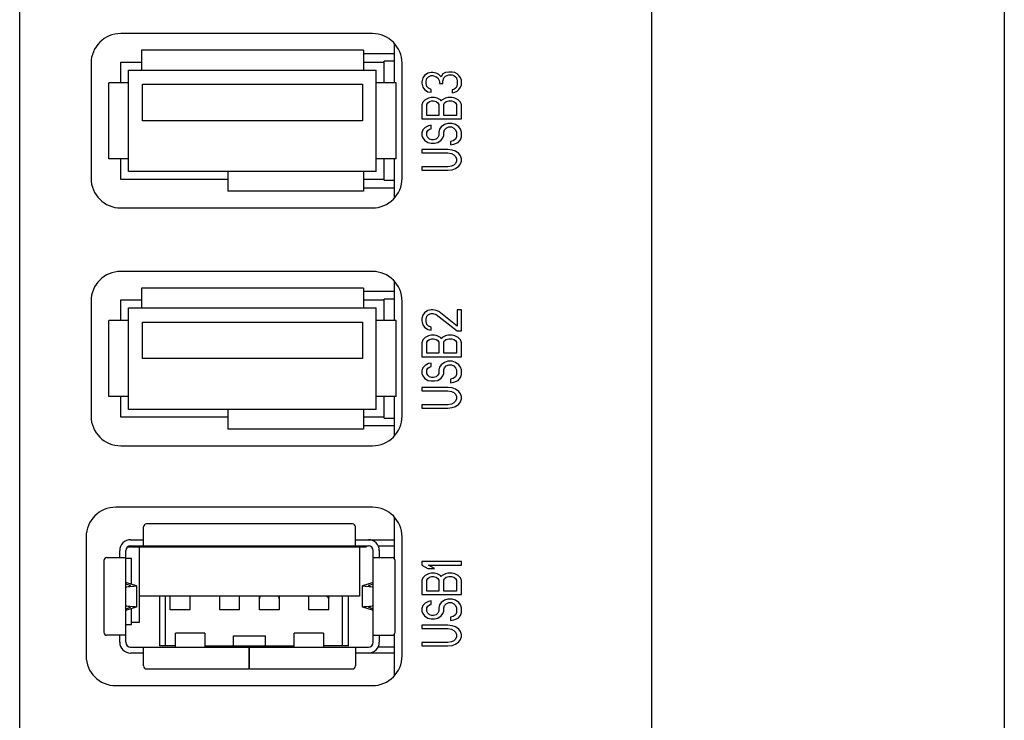
# Model space of a CAD drawing. Extents: x 0 to 1170, y 0 to 805.
# Drawn here: x 54 to 104, y 355 to 390 of the extents above; entities that cross this region are included whole.
import ezdxf

# ---------------------------------------------------------------- set-up
doc = ezdxf.new("R2010")
doc.units = 0
doc.header["$MEASUREMENT"] = 0
doc.layers.add('1_外観図', color=7, linetype='CONTINUOUS')

msp = doc.modelspace()

# ---------------------------------------------------------------- linework, layer by layer
at = {"layer": '1_外観図'}
for p, q in [((103.759, 561.244), (103.759, 242.522)), ((85.959, 243.383), (85.959, 560.383))]:
    msp.add_line(p, q, dxfattribs=at)
at = {"layer": '1_外観図', "linetype": 'Continuous'}
for p, q in [((85.959, 311.883), (85.959, 491.883)), ((54.059, 313.883), (54.059, 489.883)), ((71.859, 389.283), (59.159, 389.283)), ((72.959, 388.803), (72.959, 386.803)), ((60.199, 388.443), (60.199, 387.443)), ((71.419, 388.443), (60.199, 388.443)), ((71.419, 388.443), (71.419, 387.443)), ((71.419, 388.283), (72.959, 388.283)), ((57.659, 387.783), (57.659, 381.983)), ((59.159, 386.803), (59.159, 387.843)), ((59.159, 387.843), (60.199, 387.843)), ((71.419, 387.843), (72.459, 387.843)), ((72.459, 386.803), (72.459, 387.883)), ((72.959, 387.883), (72.459, 387.883)), ((73.359, 381.983), (73.359, 387.783)), ((59.559, 382.323), (59.559, 387.443)), ((59.559, 387.443), (72.059, 387.443)), ((72.059, 382.323), (72.059, 387.443)), ((74.486, 387.166), (74.401, 387.05)), ((74.657, 387.283), (74.486, 387.166)), ((74.827, 387.312), (74.657, 387.283)), ((74.699, 387.108), (74.827, 387.166)), ((74.912, 387.312), (74.827, 387.312)), ((74.827, 387.166), (74.912, 387.166)), ((75.082, 387.283), (74.912, 387.312)), ((74.912, 387.166), (75.082, 387.108)), ((75.21, 387.225), (75.082, 387.283)), ((75.337, 387.108), (75.21, 387.225)), ((75.423, 387.254), (75.337, 387.108)), ((75.55, 387.312), (75.423, 387.254)), ((75.72, 387.341), (75.55, 387.312)), ((75.55, 387.137), (75.72, 387.196)), ((75.891, 387.341), (75.72, 387.341)), ((75.72, 387.196), (75.891, 387.196)), ((76.018, 387.312), (75.891, 387.341)), ((75.891, 387.196), (75.976, 387.166)), ((75.976, 387.166), (76.061, 387.108)), ((76.146, 387.254), (76.018, 387.312)), ((76.231, 387.166), (76.146, 387.254)), ((76.316, 387.05), (76.231, 387.166)), ((58.559, 382.963), (58.559, 386.803)), ((59.559, 386.803), (58.559, 386.803)), ((60.259, 384.883), (60.259, 386.723)), ((60.259, 386.723), (71.359, 386.723)), ((71.359, 386.723), (71.359, 384.883)), ((73.059, 386.803), (72.059, 386.803)), ((73.059, 382.963), (73.059, 386.803)), ((74.401, 387.05), (74.359, 386.846)), ((74.359, 386.846), (74.359, 386.787)), ((74.359, 386.787), (74.401, 386.583)), ((74.572, 386.875), (74.614, 387.021)), ((74.572, 386.758), (74.572, 386.875)), ((74.614, 386.612), (74.572, 386.758)), ((74.614, 387.021), (74.699, 387.108)), ((75.082, 387.108), (75.167, 387.05)), ((75.167, 387.05), (75.252, 386.875)), ((75.252, 386.875), (75.252, 386.758)), ((75.252, 386.758), (75.423, 386.758)), ((75.423, 386.875), (75.465, 387.05)), ((75.423, 386.758), (75.423, 386.875)), ((75.465, 387.05), (75.55, 387.137)), ((76.061, 387.108), (76.103, 387.05)), ((76.103, 387.05), (76.146, 386.904)), ((76.146, 386.729), (76.103, 386.583)), ((76.146, 386.904), (76.146, 386.729)), ((76.359, 386.933), (76.316, 387.05)), ((76.316, 386.583), (76.359, 386.7)), ((76.359, 386.7), (76.359, 386.933)), ((74.401, 386.583), (74.486, 386.466)), ((74.486, 386.466), (74.657, 386.35)), ((74.699, 386.525), (74.614, 386.612)), ((74.657, 386.35), (74.827, 386.321)), ((74.827, 386.466), (74.699, 386.525)), ((74.827, 386.321), (74.827, 386.466)), ((75.976, 386.466), (75.891, 386.437)), ((75.891, 386.437), (75.891, 386.291)), ((75.891, 386.291), (76.018, 386.321)), ((76.061, 386.525), (75.976, 386.466)), ((76.018, 386.321), (76.146, 386.379)), ((76.103, 386.583), (76.061, 386.525)), ((76.146, 386.379), (76.231, 386.466)), ((76.231, 386.466), (76.316, 386.583)), ((74.401, 385.825), (74.359, 385.679)), ((74.359, 385.679), (74.359, 384.979)), ((74.529, 385.941), (74.401, 385.825)), ((74.699, 386.029), (74.529, 385.941)), ((74.614, 385.708), (74.657, 385.796)), ((74.614, 385.154), (74.614, 385.708)), ((74.657, 385.796), (74.742, 385.854)), ((74.827, 386.058), (74.699, 386.029)), ((74.742, 385.854), (74.869, 385.883)), ((74.997, 386.058), (74.827, 386.058)), ((74.869, 385.883), (74.954, 385.883)), ((74.954, 385.883), (75.082, 385.854)), ((75.125, 386.029), (74.997, 386.058)), ((75.082, 385.854), (75.167, 385.796)), ((75.295, 385.941), (75.125, 386.029)), ((75.167, 385.796), (75.21, 385.708)), ((75.21, 385.708), (75.21, 385.154)), ((75.337, 385.883), (75.295, 385.941)), ((75.38, 385.941), (75.337, 385.883)), ((75.55, 386.029), (75.38, 385.941)), ((75.465, 385.708), (75.508, 385.796)), ((75.465, 385.154), (75.465, 385.708)), ((75.508, 385.796), (75.593, 385.854)), ((75.678, 386.058), (75.55, 386.029)), ((75.593, 385.854), (75.72, 385.883)), ((75.891, 386.058), (75.678, 386.058)), ((75.72, 385.883), (75.848, 385.883)), ((75.848, 385.883), (75.976, 385.854)), ((76.018, 386.029), (75.891, 386.058)), ((75.976, 385.854), (76.061, 385.796)), ((76.189, 385.941), (76.018, 386.029)), ((76.061, 385.796), (76.103, 385.708)), ((76.103, 385.708), (76.103, 385.154)), ((76.316, 385.825), (76.189, 385.941)), ((76.359, 385.679), (76.316, 385.825)), ((76.359, 384.979), (76.359, 385.679)), ((71.359, 384.883), (60.259, 384.883)), ((74.359, 384.979), (76.359, 384.979)), ((75.21, 385.154), (74.614, 385.154)), ((75.508, 384.687), (75.337, 384.571)), ((76.103, 385.154), (75.465, 385.154)), ((75.678, 384.746), (75.508, 384.687)), ((75.891, 384.746), (75.678, 384.746)), ((76.061, 384.687), (75.891, 384.746)), ((76.231, 384.571), (76.061, 384.687)), ((74.401, 384.425), (74.359, 384.279)), ((74.359, 384.279), (74.359, 384.133)), ((74.529, 384.541), (74.401, 384.425)), ((74.699, 384.629), (74.529, 384.541)), ((74.614, 384.308), (74.657, 384.396)), ((74.614, 384.133), (74.614, 384.308)), ((74.657, 384.396), (74.742, 384.454)), ((74.827, 384.658), (74.699, 384.629)), ((74.742, 384.454), (74.827, 384.483)), ((74.827, 384.483), (74.827, 384.658)), ((75.252, 384.454), (75.21, 384.308)), ((75.21, 384.308), (75.21, 384.133)), ((75.337, 384.571), (75.252, 384.454)), ((75.465, 384.308), (75.508, 384.425)), ((75.465, 384.133), (75.465, 384.308)), ((75.508, 384.425), (75.593, 384.512)), ((75.593, 384.512), (75.72, 384.571)), ((75.72, 384.571), (75.848, 384.571)), ((75.848, 384.571), (75.976, 384.512)), ((75.976, 384.512), (76.061, 384.425)), ((76.061, 384.425), (76.103, 384.308)), ((76.103, 384.308), (76.103, 384.075)), ((76.316, 384.454), (76.231, 384.571)), ((76.359, 384.308), (76.316, 384.454)), ((76.359, 384.075), (76.359, 384.308)), ((74.359, 384.133), (74.401, 384.016)), ((74.401, 384.016), (74.486, 383.9)), ((74.486, 383.9), (74.657, 383.783)), ((74.657, 384.046), (74.614, 384.133)), ((74.742, 383.958), (74.657, 384.046)), ((74.657, 383.783), (74.827, 383.754)), ((74.869, 383.929), (74.742, 383.958)), ((74.827, 383.754), (74.997, 383.754)), ((74.954, 383.929), (74.869, 383.929)), ((75.082, 383.958), (74.954, 383.929)), ((74.997, 383.754), (75.167, 383.783)), ((75.167, 384.046), (75.082, 383.958)), ((75.21, 384.133), (75.167, 384.046)), ((75.167, 383.783), (75.337, 383.9)), ((75.337, 383.9), (75.423, 384.016)), ((75.423, 384.016), (75.465, 384.133)), ((75.933, 383.871), (75.806, 383.841)), ((75.806, 383.841), (75.806, 383.666)), ((75.806, 383.666), (75.976, 383.696)), ((76.061, 383.958), (75.933, 383.871)), ((75.976, 383.696), (76.189, 383.783)), ((76.103, 384.075), (76.061, 383.958)), ((76.189, 383.783), (76.316, 383.929)), ((76.316, 383.929), (76.359, 384.075)), ((75.678, 383.433), (74.359, 383.433)), ((74.359, 383.433), (74.359, 383.258)), ((74.359, 383.258), (75.678, 383.258)), ((75.891, 383.404), (75.678, 383.433)), ((75.678, 383.258), (75.848, 383.229)), ((75.848, 383.229), (75.976, 383.171)), ((76.061, 383.346), (75.891, 383.404)), ((76.231, 383.229), (76.061, 383.346)), ((76.316, 383.112), (76.231, 383.229)), ((59.559, 382.963), (58.559, 382.963)), ((59.159, 381.923), (59.159, 382.963)), ((73.059, 382.963), (72.059, 382.963)), ((72.459, 381.883), (72.459, 382.963)), ((72.959, 382.963), (72.959, 380.963)), ((75.976, 383.171), (76.061, 383.083)), ((76.061, 382.733), (75.976, 382.646)), ((76.061, 383.083), (76.103, 382.966)), ((76.103, 382.85), (76.061, 382.733)), ((76.103, 382.966), (76.103, 382.85)), ((76.231, 382.587), (76.316, 382.704)), ((76.359, 382.966), (76.316, 383.112)), ((76.316, 382.704), (76.359, 382.85)), ((76.359, 382.85), (76.359, 382.966)), ((72.059, 382.323), (59.559, 382.323)), ((64.559, 382.323), (64.559, 381.323)), ((71.419, 382.323), (71.419, 381.323)), ((75.678, 382.558), (74.359, 382.558)), ((74.359, 382.558), (74.359, 382.383)), ((74.359, 382.383), (75.678, 382.383)), ((75.848, 382.587), (75.678, 382.558)), ((75.678, 382.383), (75.891, 382.412)), ((75.976, 382.646), (75.848, 382.587)), ((75.891, 382.412), (76.061, 382.471)), ((76.061, 382.471), (76.231, 382.587)), ((64.559, 381.923), (59.159, 381.923)), ((72.459, 381.923), (71.419, 381.923)), ((72.459, 381.883), (72.959, 381.883)), ((71.419, 381.323), (64.559, 381.323)), ((72.959, 381.483), (71.419, 381.483)), ((59.159, 380.483), (71.859, 380.483)), ((71.859, 377.283), (59.159, 377.283)), ((72.959, 376.803), (72.959, 374.803)), ((60.199, 376.443), (60.199, 375.443)), ((71.419, 376.443), (60.199, 376.443)), ((71.419, 376.443), (71.419, 375.443)), ((71.419, 376.283), (72.959, 376.283)), ((57.659, 375.783), (57.659, 369.983)), ((59.159, 374.803), (59.159, 375.843)), ((59.159, 375.843), (60.199, 375.843)), ((71.419, 375.843), (72.459, 375.843)), ((72.959, 375.883), (72.459, 375.883)), ((72.459, 374.803), (72.459, 375.883)), ((73.359, 369.983), (73.359, 375.783)), ((59.559, 370.323), (59.559, 375.443)), ((59.559, 375.443), (72.059, 375.443)), ((72.059, 370.323), (72.059, 375.443)), ((74.657, 375.312), (74.486, 375.196)), ((74.827, 375.341), (74.657, 375.312)), ((74.912, 375.341), (74.827, 375.341)), ((75.082, 375.312), (74.912, 375.341)), ((75.21, 375.254), (75.082, 375.312)), ((76.146, 374.525), (75.21, 375.254)), ((76.359, 375.341), (76.146, 375.341)), ((76.146, 375.341), (76.146, 374.525)), ((76.359, 374.291), (76.359, 375.341)), ((58.559, 370.963), (58.559, 374.803)), ((59.559, 374.803), (58.559, 374.803)), ((73.059, 374.803), (72.059, 374.803)), ((73.059, 370.963), (73.059, 374.803)), ((74.401, 375.079), (74.359, 374.904)), ((74.359, 374.904), (74.359, 374.787)), ((74.359, 374.787), (74.401, 374.583)), ((74.486, 375.196), (74.401, 375.079)), ((74.572, 374.875), (74.614, 375.021)), ((74.572, 374.758), (74.572, 374.875)), ((74.614, 374.612), (74.572, 374.758)), ((74.614, 375.021), (74.699, 375.108)), ((74.699, 375.108), (74.827, 375.166)), ((74.827, 375.166), (74.912, 375.166)), ((74.912, 375.166), (75.082, 375.108)), ((75.082, 375.108), (76.146, 374.291)), ((60.259, 372.883), (60.259, 374.723)), ((60.259, 374.723), (71.359, 374.723)), ((71.359, 374.723), (71.359, 372.883)), ((74.401, 374.583), (74.486, 374.466)), ((74.486, 374.466), (74.657, 374.35)), ((74.699, 374.525), (74.614, 374.612)), ((74.657, 374.35), (74.827, 374.321)), ((74.827, 374.466), (74.699, 374.525)), ((74.827, 374.321), (74.827, 374.466)), ((76.146, 374.291), (76.359, 374.291)), ((74.401, 373.825), (74.359, 373.679)), ((74.529, 373.941), (74.401, 373.825)), ((74.699, 374.029), (74.529, 373.941)), ((74.614, 373.708), (74.657, 373.796)), ((74.657, 373.796), (74.742, 373.854)), ((74.827, 374.058), (74.699, 374.029)), ((74.742, 373.854), (74.869, 373.883)), ((74.997, 374.058), (74.827, 374.058)), ((74.869, 373.883), (74.954, 373.883)), ((74.954, 373.883), (75.082, 373.854)), ((75.125, 374.029), (74.997, 374.058)), ((75.082, 373.854), (75.167, 373.796)), ((75.295, 373.941), (75.125, 374.029)), ((75.167, 373.796), (75.21, 373.708)), ((75.337, 373.883), (75.295, 373.941)), ((75.38, 373.941), (75.337, 373.883)), ((75.55, 374.029), (75.38, 373.941)), ((75.465, 373.708), (75.508, 373.796)), ((75.508, 373.796), (75.593, 373.854)), ((75.678, 374.058), (75.55, 374.029)), ((75.593, 373.854), (75.72, 373.883)), ((75.891, 374.058), (75.678, 374.058)), ((75.72, 373.883), (75.848, 373.883)), ((75.848, 373.883), (75.976, 373.854)), ((76.018, 374.029), (75.891, 374.058)), ((75.976, 373.854), (76.061, 373.796)), ((76.189, 373.941), (76.018, 374.029)), ((76.061, 373.796), (76.103, 373.708)), ((76.316, 373.825), (76.189, 373.941)), ((76.359, 373.679), (76.316, 373.825)), ((74.359, 373.679), (74.359, 372.979)), ((74.614, 373.154), (74.614, 373.708)), ((75.21, 373.708), (75.21, 373.154)), ((75.465, 373.154), (75.465, 373.708)), ((76.103, 373.708), (76.103, 373.154)), ((76.359, 372.979), (76.359, 373.679)), ((71.359, 372.883), (60.259, 372.883)), ((74.359, 372.979), (76.359, 372.979)), ((75.21, 373.154), (74.614, 373.154)), ((76.103, 373.154), (75.465, 373.154)), ((74.401, 372.425), (74.359, 372.279)), ((74.359, 372.279), (74.359, 372.133)), ((74.529, 372.541), (74.401, 372.425)), ((74.699, 372.629), (74.529, 372.541)), ((74.614, 372.308), (74.657, 372.396)), ((74.614, 372.133), (74.614, 372.308)), ((74.657, 372.396), (74.742, 372.454)), ((74.827, 372.658), (74.699, 372.629)), ((74.742, 372.454), (74.827, 372.483)), ((74.827, 372.483), (74.827, 372.658)), ((75.252, 372.454), (75.21, 372.308)), ((75.21, 372.308), (75.21, 372.133)), ((75.337, 372.571), (75.252, 372.454)), ((75.508, 372.687), (75.337, 372.571)), ((75.465, 372.308), (75.508, 372.425)), ((75.465, 372.133), (75.465, 372.308)), ((75.678, 372.746), (75.508, 372.687)), ((75.508, 372.425), (75.593, 372.512)), ((75.593, 372.512), (75.72, 372.571)), ((75.891, 372.746), (75.678, 372.746)), ((75.72, 372.571), (75.848, 372.571)), ((75.848, 372.571), (75.976, 372.512)), ((76.061, 372.687), (75.891, 372.746)), ((75.976, 372.512), (76.061, 372.425)), ((76.231, 372.571), (76.061, 372.687)), ((76.061, 372.425), (76.103, 372.308)), ((76.103, 372.308), (76.103, 372.075)), ((76.316, 372.454), (76.231, 372.571)), ((76.359, 372.308), (76.316, 372.454)), ((76.359, 372.075), (76.359, 372.308)), ((74.359, 372.133), (74.401, 372.016)), ((74.401, 372.016), (74.486, 371.9)), ((74.486, 371.9), (74.657, 371.783)), ((74.657, 372.046), (74.614, 372.133)), ((74.742, 371.958), (74.657, 372.046)), ((74.657, 371.783), (74.827, 371.754)), ((74.869, 371.929), (74.742, 371.958)), ((74.954, 371.929), (74.869, 371.929)), ((75.082, 371.958), (74.954, 371.929)), ((74.997, 371.754), (75.167, 371.783)), ((75.167, 372.046), (75.082, 371.958)), ((75.21, 372.133), (75.167, 372.046)), ((75.167, 371.783), (75.337, 371.9)), ((75.337, 371.9), (75.423, 372.016)), ((75.423, 372.016), (75.465, 372.133)), ((75.933, 371.871), (75.806, 371.841)), ((75.806, 371.841), (75.806, 371.666)), ((76.061, 371.958), (75.933, 371.871)), ((75.976, 371.696), (76.189, 371.783)), ((76.103, 372.075), (76.061, 371.958)), ((76.189, 371.783), (76.316, 371.929)), ((76.316, 371.929), (76.359, 372.075)), ((75.678, 371.433), (74.359, 371.433)), ((74.359, 371.433), (74.359, 371.258)), ((74.827, 371.754), (74.997, 371.754)), ((75.891, 371.404), (75.678, 371.433)), ((75.806, 371.666), (75.976, 371.696)), ((76.061, 371.346), (75.891, 371.404)), ((76.231, 371.229), (76.061, 371.346)), ((59.559, 370.963), (58.559, 370.963)), ((59.159, 369.923), (59.159, 370.963)), ((73.059, 370.963), (72.059, 370.963)), ((72.459, 369.883), (72.459, 370.963)), ((72.959, 370.963), (72.959, 368.963)), ((74.359, 371.258), (75.678, 371.258)), ((75.678, 371.258), (75.848, 371.229)), ((75.848, 371.229), (75.976, 371.171)), ((75.976, 371.171), (76.061, 371.083)), ((76.061, 371.083), (76.103, 370.966)), ((76.103, 370.85), (76.061, 370.733)), ((76.103, 370.966), (76.103, 370.85)), ((76.316, 371.112), (76.231, 371.229)), ((76.359, 370.966), (76.316, 371.112)), ((76.316, 370.704), (76.359, 370.85)), ((76.359, 370.85), (76.359, 370.966)), ((72.059, 370.323), (59.559, 370.323)), ((64.559, 370.323), (64.559, 369.323)), ((71.419, 370.323), (71.419, 369.323)), ((75.678, 370.558), (74.359, 370.558)), ((74.359, 370.558), (74.359, 370.383)), ((74.359, 370.383), (75.678, 370.383)), ((75.848, 370.587), (75.678, 370.558)), ((75.678, 370.383), (75.891, 370.412)), ((75.976, 370.646), (75.848, 370.587)), ((75.891, 370.412), (76.061, 370.471)), ((76.061, 370.733), (75.976, 370.646)), ((76.061, 370.471), (76.231, 370.587)), ((76.231, 370.587), (76.316, 370.704)), ((64.559, 369.923), (59.159, 369.923)), ((72.459, 369.923), (71.419, 369.923)), ((72.459, 369.883), (72.959, 369.883)), ((71.419, 369.323), (64.559, 369.323)), ((72.959, 369.483), (71.419, 369.483)), ((59.159, 368.483), (71.859, 368.483)), ((71.859, 365.383), (58.909, 365.383)), ((72.959, 364.903), (72.959, 362.805)), ((60.309, 363.443), (60.309, 364.393)), ((70.859, 364.543), (60.459, 364.543)), ((71.009, 363.443), (71.009, 364.393)), ((57.409, 363.883), (57.409, 357.883)), ((73.359, 357.883), (73.359, 363.883)), ((59.496, 363.383), (71.559, 363.383)), ((59.659, 363.743), (60.309, 363.743)), ((59.659, 363.443), (71.659, 363.443)), ((60.109, 359.583), (60.109, 363.383)), ((71.009, 363.743), (71.659, 363.743)), ((71.209, 363.383), (71.209, 360.893)), ((71.673, 363.743), (72.959, 363.743)), ((71.759, 363.734), (71.759, 363.743)), ((72.149, 363.443), (72.959, 363.443)), ((58.459, 362.843), (59.409, 362.843)), ((59.109, 362.843), (59.109, 363.193)), ((59.409, 358.573), (59.409, 363.193)), ((59.409, 362.813), (59.709, 362.813)), ((59.709, 361.5), (59.709, 362.813)), ((71.909, 358.573), (71.909, 363.193)), ((71.909, 362.843), (72.859, 362.843)), ((72.209, 363.193), (72.209, 362.843)), ((58.309, 362.693), (58.309, 359.073)), ((73.009, 359.073), (73.009, 362.693)), ((76.359, 362.641), (74.359, 362.641)), ((74.359, 362.641), (74.359, 362.466)), ((74.359, 362.466), (74.657, 362.291)), ((74.699, 362.466), (76.359, 362.466)), ((74.997, 362.291), (74.699, 362.466)), ((76.359, 362.466), (76.359, 362.641)), ((74.401, 361.825), (74.359, 361.679)), ((74.529, 361.941), (74.401, 361.825)), ((74.699, 362.029), (74.529, 361.941)), ((74.657, 362.291), (74.997, 362.291)), ((74.657, 361.796), (74.742, 361.854)), ((74.827, 362.058), (74.699, 362.029)), ((74.742, 361.854), (74.869, 361.883)), ((74.997, 362.058), (74.827, 362.058)), ((74.869, 361.883), (74.954, 361.883)), ((74.954, 361.883), (75.082, 361.854)), ((75.125, 362.029), (74.997, 362.058)), ((75.082, 361.854), (75.167, 361.796)), ((75.295, 361.941), (75.125, 362.029)), ((75.337, 361.883), (75.295, 361.941)), ((75.38, 361.941), (75.337, 361.883)), ((75.55, 362.029), (75.38, 361.941)), ((75.508, 361.796), (75.593, 361.854)), ((75.678, 362.058), (75.55, 362.029)), ((75.593, 361.854), (75.72, 361.883)), ((75.891, 362.058), (75.678, 362.058)), ((75.72, 361.883), (75.848, 361.883)), ((75.848, 361.883), (75.976, 361.854)), ((76.018, 362.029), (75.891, 362.058)), ((75.976, 361.854), (76.061, 361.796)), ((76.189, 361.941), (76.018, 362.029)), ((76.316, 361.825), (76.189, 361.941)), ((76.359, 361.679), (76.316, 361.825)), ((59.644, 361.431), (59.409, 361.503)), ((59.409, 361.373), (59.537, 361.388)), ((59.456, 361.579), (59.935, 361.431)), ((59.764, 361.388), (59.467, 361.354)), ((59.959, 361.42), (59.959, 360.346)), ((71.359, 360.346), (71.359, 361.42)), ((71.383, 361.431), (71.861, 361.579)), ((71.85, 361.354), (71.554, 361.388)), ((71.909, 361.503), (71.674, 361.431)), ((71.781, 361.388), (71.909, 361.373)), ((74.359, 361.679), (74.359, 360.979)), ((74.614, 361.708), (74.657, 361.796)), ((74.614, 361.154), (74.614, 361.708)), ((75.167, 361.796), (75.21, 361.708)), ((75.21, 361.708), (75.21, 361.154)), ((75.465, 361.708), (75.508, 361.796)), ((75.465, 361.154), (75.465, 361.708)), ((76.061, 361.796), (76.103, 361.708)), ((76.103, 361.708), (76.103, 361.154)), ((76.359, 360.979), (76.359, 361.679)), ((71.209, 360.893), (60.109, 360.893)), ((61.109, 360.893), (61.109, 358.393)), ((61.409, 360.893), (61.409, 358.393)), ((61.659, 360.213), (61.659, 360.893)), ((62.659, 360.213), (62.659, 360.893)), ((64.159, 360.213), (64.159, 360.893)), ((65.159, 360.213), (65.159, 360.893)), ((66.159, 360.213), (66.159, 360.893)), ((67.159, 360.893), (67.159, 360.213)), ((68.659, 360.213), (68.659, 360.893)), ((69.584, 360.86), (69.523, 360.893)), ((69.584, 360.893), (69.584, 360.86)), ((69.659, 360.213), (69.659, 360.893)), ((70.359, 358.393), (70.359, 360.893)), ((70.659, 358.393), (70.659, 360.893)), ((74.359, 360.979), (76.359, 360.979)), ((75.21, 361.154), (74.614, 361.154)), ((76.103, 361.154), (75.465, 361.154)), ((59.537, 360.378), (59.409, 360.393)), ((59.409, 360.263), (59.644, 360.336)), ((59.935, 360.336), (59.456, 360.187)), ((59.467, 360.412), (59.764, 360.378)), ((71.861, 360.187), (71.383, 360.336)), ((71.554, 360.378), (71.85, 360.412)), ((71.674, 360.336), (71.909, 360.263)), ((71.909, 360.393), (71.781, 360.378)), ((74.401, 360.425), (74.359, 360.279)), ((74.529, 360.541), (74.401, 360.425)), ((74.699, 360.629), (74.529, 360.541)), ((74.614, 360.308), (74.657, 360.396)), ((74.657, 360.396), (74.742, 360.454)), ((74.827, 360.658), (74.699, 360.629)), ((74.742, 360.454), (74.827, 360.483)), ((74.827, 360.483), (74.827, 360.658)), ((75.252, 360.454), (75.21, 360.308)), ((75.337, 360.571), (75.252, 360.454)), ((75.508, 360.687), (75.337, 360.571)), ((75.465, 360.308), (75.508, 360.425)), ((75.678, 360.746), (75.508, 360.687)), ((75.508, 360.425), (75.593, 360.512)), ((75.593, 360.512), (75.72, 360.571)), ((75.891, 360.746), (75.678, 360.746)), ((75.72, 360.571), (75.848, 360.571)), ((75.848, 360.571), (75.976, 360.512)), ((76.061, 360.687), (75.891, 360.746)), ((75.976, 360.512), (76.061, 360.425)), ((76.231, 360.571), (76.061, 360.687)), ((76.061, 360.425), (76.103, 360.308)), ((76.316, 360.454), (76.231, 360.571)), ((76.359, 360.308), (76.316, 360.454)), ((59.709, 359.461), (59.709, 360.266)), ((62.659, 360.213), (61.659, 360.213)), ((65.159, 360.213), (64.159, 360.213)), ((67.159, 360.213), (66.159, 360.213)), ((69.659, 360.213), (68.659, 360.213)), ((74.359, 360.279), (74.359, 360.133)), ((74.359, 360.133), (74.401, 360.016)), ((74.401, 360.016), (74.486, 359.9)), ((74.486, 359.9), (74.657, 359.783)), ((74.614, 360.133), (74.614, 360.308)), ((74.657, 360.046), (74.614, 360.133)), ((74.742, 359.958), (74.657, 360.046)), ((74.869, 359.929), (74.742, 359.958)), ((74.954, 359.929), (74.869, 359.929)), ((75.082, 359.958), (74.954, 359.929)), ((75.167, 360.046), (75.082, 359.958)), ((75.21, 360.133), (75.167, 360.046)), ((75.167, 359.783), (75.337, 359.9)), ((75.21, 360.308), (75.21, 360.133)), ((75.337, 359.9), (75.423, 360.016)), ((75.423, 360.016), (75.465, 360.133)), ((75.465, 360.133), (75.465, 360.308)), ((75.933, 359.871), (75.806, 359.841)), ((75.806, 359.841), (75.806, 359.666)), ((76.061, 359.958), (75.933, 359.871)), ((76.103, 360.075), (76.061, 359.958)), ((76.103, 360.308), (76.103, 360.075)), ((76.189, 359.783), (76.316, 359.929)), ((76.316, 359.929), (76.359, 360.075)), ((76.359, 360.075), (76.359, 360.308)), ((59.409, 359.461), (59.709, 359.461)), ((59.709, 359.583), (60.109, 359.583)), ((75.678, 359.433), (74.359, 359.433)), ((74.359, 359.433), (74.359, 359.258)), ((74.657, 359.783), (74.827, 359.754)), ((74.827, 359.754), (74.997, 359.754)), ((74.997, 359.754), (75.167, 359.783)), ((75.891, 359.404), (75.678, 359.433)), ((75.806, 359.666), (75.976, 359.696)), ((76.061, 359.346), (75.891, 359.404)), ((75.976, 359.696), (76.189, 359.783)), ((76.231, 359.229), (76.061, 359.346)), ((59.409, 358.923), (58.459, 358.923)), ((59.109, 358.573), (59.109, 358.923)), ((63.398, 359.023), (61.92, 359.023)), ((61.92, 358.323), (61.92, 359.023)), ((63.398, 359.023), (63.398, 358.323)), ((64.859, 358.893), (66.459, 358.893)), ((64.859, 358.393), (64.859, 358.893)), ((66.459, 358.393), (66.459, 358.893)), ((69.398, 359.023), (67.92, 359.023)), ((67.92, 358.323), (67.92, 359.023)), ((69.398, 359.023), (69.398, 358.323)), ((71.909, 358.923), (72.859, 358.923)), ((72.209, 358.923), (72.209, 358.573)), ((72.959, 358.961), (72.959, 356.863)), ((74.359, 359.258), (75.678, 359.258)), ((75.678, 359.258), (75.848, 359.229)), ((75.848, 359.229), (75.976, 359.171)), ((75.976, 359.171), (76.061, 359.083)), ((76.061, 359.083), (76.103, 358.966)), ((76.103, 358.85), (76.061, 358.733)), ((76.103, 358.966), (76.103, 358.85)), ((76.316, 359.112), (76.231, 359.229)), ((76.359, 358.966), (76.316, 359.112)), ((76.316, 358.704), (76.359, 358.85)), ((76.359, 358.85), (76.359, 358.966)), ((61.92, 358.393), (61.109, 358.393)), ((63.398, 358.393), (67.92, 358.393)), ((63.663, 358.393), (63.663, 358.323)), ((70.659, 358.393), (69.398, 358.393)), ((75.678, 358.558), (74.359, 358.558)), ((74.359, 358.558), (74.359, 358.383)), ((74.359, 358.383), (75.678, 358.383)), ((75.848, 358.587), (75.678, 358.558)), ((75.678, 358.383), (75.891, 358.412)), ((75.976, 358.646), (75.848, 358.587)), ((75.891, 358.412), (76.061, 358.471)), ((76.061, 358.733), (75.976, 358.646)), ((76.061, 358.471), (76.231, 358.587)), ((76.231, 358.587), (76.316, 358.704)), ((59.659, 358.323), (71.659, 358.323)), ((60.309, 358.023), (59.659, 358.023)), ((60.309, 357.373), (60.309, 358.323)), ((65.629, 358.323), (65.629, 357.223)), ((65.659, 358.023), (65.629, 358.023)), ((65.659, 357.223), (65.659, 358.323)), ((71.009, 358.323), (71.009, 357.373)), ((71.659, 358.023), (71.009, 358.023)), ((72.959, 358.023), (71.673, 358.023)), ((71.759, 358.023), (71.759, 358.032)), ((72.959, 358.323), (72.149, 358.323)), ((60.459, 357.223), (65.629, 357.223)), ((65.659, 357.223), (70.859, 357.223)), ((58.909, 356.383), (71.859, 356.383))]:
    msp.add_line(p, q, dxfattribs=at)
for centre, radius, start, end in [((59.159, 387.783), 1.5, 90, 180), ((71.859, 387.783), 1.5, 0, 90), ((59.159, 381.983), 1.5, 180, 270), ((71.859, 381.983), 1.5, 270, 0), ((59.159, 375.783), 1.5, 90, 180), ((71.859, 375.783), 1.5, 0, 90), ((59.159, 369.983), 1.5, 180, 270), ((71.859, 369.983), 1.5, 270, 0), ((58.909, 363.883), 1.5, 90, 180), ((71.859, 363.883), 1.5, 0, 90), ((60.459, 364.393), 0.15, 90, 180), ((70.859, 364.393), 0.15, 0, 90), ((59.659, 363.193), 0.55, 90, 180), ((59.659, 363.193), 0.25, 90, 180), ((71.659, 363.193), 0.55, 0, 90), ((71.659, 363.193), 0.25, 0, 90), ((58.459, 362.693), 0.15, 90, 180), ((72.859, 362.693), 0.15, 0, 90), ((66.292, 360.87), 0.133, 170.2338, 179.987), ((67.026, 360.87), 0.133, 0.013, 9.7662), ((58.459, 359.073), 0.15, 180, 270), ((72.859, 359.073), 0.15, 270, 0), ((59.659, 358.573), 0.55, 180, 270), ((59.659, 358.573), 0.25, 180, 270), ((71.659, 358.573), 0.55, 270, 0), ((71.659, 358.573), 0.25, 270, 0), ((58.909, 357.883), 1.5, 180, 270), ((71.859, 357.883), 1.5, 270, 0), ((60.459, 357.373), 0.15, 180, 270), ((70.859, 357.373), 0.15, 270, 0)]:
    msp.add_arc(centre, radius, start, end, dxfattribs=at)
for points, knots in [([(59.409, 361.61), (59.409, 361.603), (59.42, 361.594), (59.437, 361.586), (59.449, 361.581), (59.456, 361.579)], [0, 0, 0, 0, 0.334691, 0.621555, 1, 1, 1, 1]), ([(59.467, 361.354), (59.462, 361.353), (59.442, 361.35), (59.422, 361.341), (59.409, 361.333)], [0, 0, 0, 0, 0.243527, 1, 1, 1, 1]), ([(59.537, 361.388), (59.554, 361.39), (59.585, 361.395), (59.619, 361.401), (59.64, 361.407), (59.65, 361.411), (59.656, 361.415), (59.659, 361.418), (59.659, 361.42)], [0, 0, 0, 0, 0.410241, 0.71578, 0.826825, 0.909619, 0.96535, 1, 1, 1, 1]), ([(59.659, 361.42), (59.659, 361.422), (59.655, 361.425), (59.65, 361.428), (59.646, 361.43), (59.644, 361.431)], [0, 0, 0, 0, 0.347279, 0.630604, 1, 1, 1, 1]), ([(59.959, 361.42), (59.959, 361.418), (59.956, 361.415), (59.951, 361.413), (59.943, 361.41), (59.928, 361.407), (59.907, 361.403), (59.879, 361.399), (59.831, 361.394), (59.792, 361.39), (59.764, 361.388)], [0, 0, 0, 0, 0.025524, 0.047762, 0.077271, 0.158755, 0.270286, 0.411278, 0.58077, 1, 1, 1, 1]), ([(59.935, 361.431), (59.941, 361.429), (59.949, 361.427), (59.957, 361.423), (59.959, 361.421), (59.959, 361.42)], [0, 0, 0, 0, 0.690506, 0.884768, 1, 1, 1, 1]), ([(71.359, 361.42), (71.359, 361.421), (71.361, 361.423), (71.369, 361.427), (71.376, 361.429), (71.383, 361.431)], [0, 0, 0, 0, 0.115232, 0.309494, 1, 1, 1, 1]), ([(71.554, 361.388), (71.526, 361.39), (71.487, 361.394), (71.439, 361.399), (71.411, 361.403), (71.389, 361.407), (71.375, 361.41), (71.366, 361.413), (71.362, 361.415), (71.359, 361.418), (71.359, 361.42)], [0, 0, 0, 0, 0.41923, 0.588722, 0.729714, 0.841245, 0.922729, 0.952238, 0.974476, 1, 1, 1, 1]), ([(71.674, 361.431), (71.671, 361.43), (71.668, 361.428), (71.662, 361.425), (71.659, 361.422), (71.659, 361.42)], [0, 0, 0, 0, 0.369396, 0.652721, 1, 1, 1, 1]), ([(71.659, 361.42), (71.659, 361.418), (71.661, 361.415), (71.668, 361.411), (71.678, 361.407), (71.698, 361.401), (71.733, 361.395), (71.763, 361.39), (71.781, 361.388)], [0, 0, 0, 0, 0.03465, 0.090381, 0.173175, 0.28422, 0.589759, 1, 1, 1, 1]), ([(71.909, 361.333), (71.904, 361.336), (71.886, 361.346), (71.866, 361.352), (71.85, 361.354)], [0, 0, 0, 0, 0.25935, 1, 1, 1, 1]), ([(71.861, 361.579), (71.868, 361.581), (71.881, 361.586), (71.897, 361.594), (71.909, 361.603), (71.909, 361.61)], [0, 0, 0, 0, 0.378453, 0.665319, 1, 1, 1, 1]), ([(66.212, 360.893), (66.196, 360.88), (66.169, 360.847), (66.159, 360.805), (66.159, 360.785)], [0, 0, 0, 0, 0.505222, 1, 1, 1, 1]), ([(67.159, 360.785), (67.159, 360.805), (67.149, 360.847), (67.121, 360.88), (67.105, 360.893)], [0, 0, 0, 0, 0.494778, 1, 1, 1, 1]), ([(69.659, 360.738), (69.659, 360.762), (69.644, 360.813), (69.606, 360.848), (69.584, 360.86)], [0, 0, 0, 0, 0.493088, 1, 1, 1, 1]), ([(69.639, 360.893), (69.645, 360.883), (69.655, 360.86), (69.659, 360.836), (69.659, 360.823)], [0, 0, 0, 0, 0.50207, 1, 1, 1, 1]), ([(59.409, 360.433), (59.413, 360.43), (59.432, 360.42), (59.452, 360.414), (59.467, 360.412)], [0, 0, 0, 0, 0.25935, 1, 1, 1, 1]), ([(59.659, 360.346), (59.659, 360.348), (59.656, 360.352), (59.65, 360.355), (59.64, 360.359), (59.619, 360.365), (59.585, 360.371), (59.554, 360.376), (59.537, 360.378)], [0, 0, 0, 0, 0.03465, 0.090381, 0.173175, 0.28422, 0.589759, 1, 1, 1, 1]), ([(59.644, 360.336), (59.646, 360.336), (59.65, 360.338), (59.655, 360.341), (59.659, 360.344), (59.659, 360.346)], [0, 0, 0, 0, 0.369396, 0.652721, 1, 1, 1, 1]), ([(59.764, 360.378), (59.792, 360.376), (59.831, 360.372), (59.879, 360.367), (59.907, 360.363), (59.928, 360.359), (59.943, 360.356), (59.951, 360.353), (59.956, 360.351), (59.959, 360.348), (59.959, 360.346)], [0, 0, 0, 0, 0.41923, 0.588722, 0.729714, 0.841245, 0.922729, 0.952238, 0.974476, 1, 1, 1, 1]), ([(59.959, 360.346), (59.959, 360.345), (59.957, 360.343), (59.949, 360.339), (59.941, 360.337), (59.935, 360.336)], [0, 0, 0, 0, 0.115232, 0.309494, 1, 1, 1, 1]), ([(71.359, 360.346), (71.359, 360.348), (71.362, 360.351), (71.366, 360.353), (71.375, 360.356), (71.389, 360.359), (71.411, 360.363), (71.439, 360.367), (71.487, 360.372), (71.526, 360.376), (71.554, 360.378)], [0, 0, 0, 0, 0.025524, 0.047762, 0.077271, 0.158755, 0.270286, 0.411278, 0.58077, 1, 1, 1, 1]), ([(71.383, 360.336), (71.376, 360.337), (71.369, 360.339), (71.361, 360.343), (71.359, 360.345), (71.359, 360.346)], [0, 0, 0, 0, 0.690506, 0.884768, 1, 1, 1, 1]), ([(71.781, 360.378), (71.763, 360.376), (71.733, 360.371), (71.698, 360.365), (71.678, 360.359), (71.668, 360.355), (71.661, 360.352), (71.659, 360.348), (71.659, 360.346)], [0, 0, 0, 0, 0.410241, 0.71578, 0.826825, 0.909619, 0.96535, 1, 1, 1, 1]), ([(71.659, 360.346), (71.659, 360.344), (71.662, 360.341), (71.668, 360.338), (71.671, 360.336), (71.674, 360.336)], [0, 0, 0, 0, 0.347279, 0.630604, 1, 1, 1, 1]), ([(71.85, 360.412), (71.855, 360.413), (71.876, 360.416), (71.895, 360.425), (71.909, 360.433)], [0, 0, 0, 0, 0.243527, 1, 1, 1, 1]), ([(59.456, 360.187), (59.449, 360.185), (59.437, 360.18), (59.42, 360.172), (59.409, 360.163), (59.409, 360.156)], [0, 0, 0, 0, 0.378445, 0.665309, 1, 1, 1, 1]), ([(71.909, 360.156), (71.909, 360.163), (71.897, 360.172), (71.881, 360.18), (71.868, 360.185), (71.861, 360.187)], [0, 0, 0, 0, 0.334681, 0.621547, 1, 1, 1, 1])]:
    msp.add_open_spline(points, degree=3, knots=knots, dxfattribs=at)

doc.saveas('drawing.dxf')
